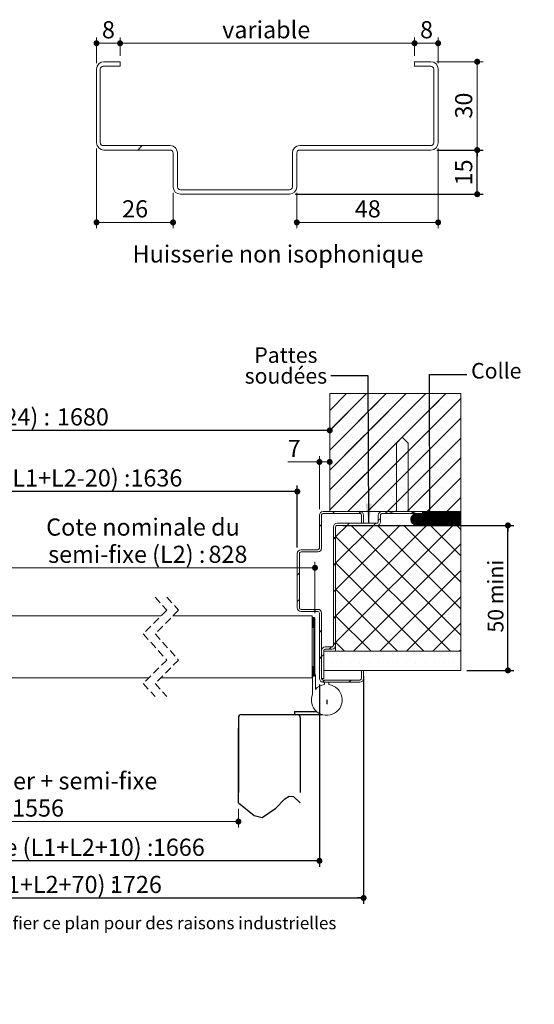
# Paper-space layout 'Feuille2' of a CAD drawing. Units: millimetres. Extents: x 13 to 878, y -39 to 1181.
# Drawn here: x 461 to 811, y -39 to 630 of the extents above; entities that cross this region are included whole.
import ezdxf

# ---------------------------------------------------------------- set-up
doc = ezdxf.new("R2010")
doc.units = ezdxf.units.MM
doc.linetypes.add('CENTERX2', pattern=[20.32, 12.7, -2.54, 2.54, -2.54])
doc.linetypes.add('HIDDEN', pattern=[1.905, 1.27, -0.635])
doc.layers.add('FORMAT', color=7, linetype='Continuous')
doc.styles.add('SLDTEXTSTYLE0', font='TXT', dxfattribs={"width": 0.75})
doc.dimstyles.new('SLDDIMSTYLE1', dxfattribs={"dimtxt": 0.18, "dimasz": 13.208, "dimexe": 0, "dimexo": 0.0625, "dimgap": 0, "dimtad": 0, "dimtih": 1, "dimtoh": 1, "dimdec": 0, "dimrnd": 1e-09, "dimzin": 0, "dimdsep": 46, "dimtxsty": 'Standard', "dimsah": 1, "dimcen": 0.09, "dimadec": 0, "dimazin": 0, "dimtfac": 13.208, "dimtdec": 0, "dimtofl": 0, "dimtmove": 0, "dimatfit": 3, "dimfxl": 0, "dimfrac": 2, "dimtolj": 1, "dimtzin": 0, "dimarcsym": 0})
doc.dimstyles.new('SLDDIMSTYLE2', dxfattribs={"dimtxt": 11.641667, "dimasz": 4.064, "dimexe": 0, "dimexo": 0.0625, "dimgap": 2.910417, "dimtad": 1, "dimlfac": 0.02, "dimrnd": 1e-09, "dimzin": 12, "dimdsep": 46, "dimtxsty": 'SLDTEXTSTYLE0', "dimblk1": 'DOT', "dimblk2": 'DOT', "dimsah": 1, "dimcen": 0.09, "dimadec": 0, "dimazin": 3, "dimtfac": 1, "dimtofl": 0, "dimtmove": 0, "dimatfit": 3, "dimldrblk": 'DOT', "dimfxl": 0, "dimfrac": 2, "dimtolj": 1, "dimtzin": 12, "dimarcsym": 0})
doc.dimstyles.new('SLDDIMSTYLE3', dxfattribs={"dimtxt": 11.641667, "dimasz": 4.064, "dimexe": 0, "dimexo": 0.0625, "dimgap": 2.910417, "dimtad": 1, "dimlfac": 0.02, "dimrnd": 1e-09, "dimzin": 12, "dimdsep": 46, "dimtxsty": 'SLDTEXTSTYLE0', "dimblk1": 'DOT', "dimblk2": 'DOT', "dimsah": 1, "dimcen": 0.09, "dimadec": 0, "dimazin": 3, "dimtfac": 1, "dimtofl": 0, "dimtmove": 0, "dimatfit": 3, "dimldrblk": 'DOT', "dimfxl": 0, "dimfrac": 2, "dimtolj": 1, "dimtzin": 12, "dimarcsym": 0})
doc.dimstyles.new('SLDDIMSTYLE4', dxfattribs={"dimtxt": 0.18, "dimasz": 4.064, "dimexe": 0, "dimexo": 0.0625, "dimgap": 0, "dimtad": 0, "dimtih": 1, "dimtoh": 1, "dimdec": 0, "dimrnd": 1e-09, "dimzin": 0, "dimdsep": 46, "dimtxsty": 'Standard', "dimblk1": 'DOT', "dimblk2": 'DOT', "dimsah": 1, "dimcen": 0.09, "dimadec": 0, "dimazin": 0, "dimtfac": 4.064, "dimtdec": 0, "dimtofl": 0, "dimtmove": 0, "dimatfit": 3, "dimldrblk": 'DOT', "dimfxl": 0, "dimfrac": 2, "dimtolj": 1, "dimtzin": 0, "dimarcsym": 0})
doc.dimstyles.new('SLDDIMSTYLE6', dxfattribs={"dimtxt": 10.583333, "dimasz": 4.064, "dimexe": 0, "dimexo": 0.0625, "dimgap": 2.645833, "dimtad": 1, "dimlfac": 0.02, "dimrnd": 1e-09, "dimzin": 12, "dimdsep": 46, "dimtxsty": 'SLDTEXTSTYLE0', "dimblk1": 'DOT', "dimblk2": 'DOT', "dimsah": 1, "dimcen": 0.09, "dimadec": 0, "dimazin": 3, "dimtfac": 1, "dimtofl": 0, "dimtmove": 0, "dimatfit": 3, "dimldrblk": 'DOT', "dimfxl": 0, "dimfrac": 2, "dimtolj": 1, "dimtzin": 12, "dimarcsym": 0})
doc.dimstyles.new('SLDDIMSTYLE7', dxfattribs={"dimtxt": 11.641667, "dimasz": 4.064, "dimexe": 0, "dimexo": 0.0625, "dimgap": 2.910417, "dimtad": 1, "dimlfac": 0.01, "dimrnd": 1e-09, "dimzin": 12, "dimdsep": 46, "dimtxsty": 'SLDTEXTSTYLE0', "dimblk1": 'DOT', "dimblk2": 'DOT', "dimsah": 1, "dimcen": 0.09, "dimadec": 0, "dimazin": 3, "dimtfac": 1, "dimtofl": 0, "dimtmove": 0, "dimatfit": 3, "dimldrblk": 'DOT', "dimfxl": 0, "dimfrac": 2, "dimtolj": 1, "dimtzin": 12, "dimarcsym": 0})
doc.dimstyles.new('SLDDIMSTYLE8', dxfattribs={"dimtxt": 11.641667, "dimasz": 4.064, "dimexe": 0, "dimexo": 0.0625, "dimgap": 2.910417, "dimtad": 1, "dimlfac": 0.01, "dimrnd": 1e-09, "dimzin": 12, "dimdsep": 46, "dimtxsty": 'SLDTEXTSTYLE0', "dimblk1": 'DOT', "dimblk2": 'DOT', "dimsah": 1, "dimcen": 0.09, "dimadec": 0, "dimazin": 3, "dimtfac": 1, "dimtofl": 0, "dimtmove": 0, "dimatfit": 3, "dimldrblk": 'DOT', "dimfxl": 0, "dimfrac": 2, "dimtolj": 1, "dimtzin": 12, "dimarcsym": 0})

# ---------------------------------------------------------------- blocks, each defined once
blk = doc.blocks.new('SW_BROKEN_VIEW_2')
at = {"color": 0, "linetype": 'CENTERX2', "ltscale": 4}
for p, q in [((467.28, 10), (467.28, 7.09)), ((409.28, 0), (447.28, 0)), ((407.28, -60), (407.28, -2)), ((407.28, -2), (407.28, -60)), ((449.28, -2), (449.28, -60))]:
    blk.add_line(p, q, dxfattribs=at)
at = {"color": 0, "linetype": 'Continuous', "ltscale": 4}
for p, q in [((445.28, 2), (460.48, 2)), ((445.28, 2), (445.28, 0)), ((445.28, 0), (464.08, 0))]:
    blk.add_line(p, q, dxfattribs=at)
at = {"color": 0, "linetype": 'Continuous', "ltscale": 4, "flags": 128}
blk.add_lwpolyline([(407.28, -60), (417.89, -68.43), (423.32, -69.78), (432.67, -63.59), (438.71, -57.2), (441.69, -55.45), (444.79, -55.6), (449.28, -60)], dxfattribs=at)
at = {"color": 0, "linetype": 'Continuous', "ltscale": 16}
for centre, start, end in [((409.28, -2), 90.0064, 179.99995), ((447.28, -2), 359.98587, 90.00608)]:
    blk.add_arc(centre, 2, start, end, dxfattribs=at)
blk = doc.blocks.new('_DOT')
at = {"color": 0, "linetype": 'ByBlock', "lineweight": -2}
blk.add_line((-0.5, 0), (-1, 0), dxfattribs=at)
at = {"color": 0, "linetype": 'ByBlock', "const_width": 0.5}
blk.add_lwpolyline([(-0.25, 0, 1), (0.25, 0, 1)], format="xyb", close=True, dxfattribs=at)
blk = doc.blocks.new('_D_23')
at = {"color": 7, "linetype": 'Continuous', "lineweight": 0, "ltscale": 4}
for p, q in [((240.32, 93.89), (240.32, 81.25)), ((609.6, 93.89), (609.6, 81.25)), ((240.32, 85.25), (609.6, 85.25))]:
    blk.add_line(p, q, dxfattribs=at)
at = {"color": 7, "linetype": 'Continuous', "lineweight": 0, "ltscale": 4, "xscale": 4.064, "yscale": 4.064, "rotation": 180.0000000000004}
blk.add_blockref('_DOT', (240.32, 85.25, 0.1), dxfattribs=at)
at = {"color": 7, "linetype": 'Continuous', "lineweight": 0, "ltscale": 4, "xscale": 4.064, "yscale": 4.064}
blk.add_blockref('_DOT', (609.6, 85.25, 0.1), dxfattribs=at)
at = {"color": 7, "linetype": 'Continuous', "lineweight": 0, "ltscale": 4, "attachment_point": 1, "style": 'SLDTEXTSTYLE0'}
for s, insert, char_height in [('Passage libre journalier + semi-fixe', (297.91, 118.73), 11.6417), ('(L1+L2-100) :', (359.63, 100.25), 11.6417), ('1556', (455.88, 100.25), 11.642)]:
    blk.add_mtext(s, dxfattribs=dict(at, insert=insert, char_height=char_height))
blk = doc.blocks.new('_D_25')
at = {"layer": 'FORMAT', "ltscale": 4}
for p, q in [((200.32, 271.39), (200.32, 313.43)), ((649.6, 309.43), (200.32, 309.43)), ((649.6, 271.39), (649.6, 313.43))]:
    blk.add_line(p, q, dxfattribs=at)
at = {"layer": 'FORMAT', "ltscale": 4, "xscale": 4.064, "yscale": 4.064, "rotation": 180}
blk.add_blockref('_DOT', (200.32, 309.43, -504.9), dxfattribs=at)
at = {"layer": 'FORMAT', "ltscale": 4, "xscale": 4.064, "yscale": 4.064}
blk.add_blockref('_DOT', (649.6, 309.43, -504.9), dxfattribs=at)
at = {"layer": 'FORMAT', "ltscale": 4, "attachment_point": 1, "style": 'SLDTEXTSTYLE0'}
for s, insert, char_height in [('Passage libre huisserie (L1+L2-20) :', (279.23, 324.44), 11.6417), ('1636', (536.28, 324.44), 11.642)]:
    blk.add_mtext(s, dxfattribs=dict(at, insert=insert, char_height=char_height))
blk = doc.blocks.new('_D_26')
at = {"layer": 'FORMAT', "ltscale": 4}
for p, q in [((185.32, 178.39), (185.32, 54.59)), ((664.6, 178.39), (664.6, 54.59)), ((664.6, 58.59), (185.32, 58.59))]:
    blk.add_line(p, q, dxfattribs=at)
at = {"layer": 'FORMAT', "ltscale": 4, "xscale": 4.064, "yscale": 4.064, "rotation": 180.0000000000004}
blk.add_blockref('_DOT', (185.32, 58.59, -504.9), dxfattribs=at)
at = {"layer": 'FORMAT', "ltscale": 4, "xscale": 4.064, "yscale": 4.064}
blk.add_blockref('_DOT', (664.6, 58.59, -504.9), dxfattribs=at)
at = {"layer": 'FORMAT', "ltscale": 4, "attachment_point": 1, "style": 'SLDTEXTSTYLE0'}
for s, insert, char_height in [('Fond de feuillure huisserie (L1+L2+10) :', (264.01, 73.6), 11.6417), ('1666', (551.5, 73.6), 11.642)]:
    blk.add_mtext(s, dxfattribs=dict(at, insert=insert, char_height=char_height))
blk = doc.blocks.new('_D_27')
at = {"layer": 'FORMAT', "ltscale": 4}
for p, q in [((155.32, 183.89), (155.32, 29.34)), ((694.6, 183.89), (694.6, 29.34)), ((155.32, 33.34), (694.6, 33.34))]:
    blk.add_line(p, q, dxfattribs=at)
at = {"layer": 'FORMAT', "ltscale": 4, "xscale": 4.064, "yscale": 4.064, "rotation": 180.0000000000004}
blk.add_blockref('_DOT', (155.32, 33.34, -504.9), dxfattribs=at)
at = {"layer": 'FORMAT', "ltscale": 4, "xscale": 4.064, "yscale": 4.064}
blk.add_blockref('_DOT', (694.6, 33.34, -504.9), dxfattribs=at)
at = {"layer": 'FORMAT', "ltscale": 4, "attachment_point": 1, "style": 'SLDTEXTSTYLE0'}
for s, insert, char_height in [('Hors-tout huisserie (L1+L2+70) :', (293.15, 48.35), 11.6417), ('1726', (522.36, 48.35), 11.642)]:
    blk.add_mtext(s, dxfattribs=dict(at, insert=insert, char_height=char_height))
blk = doc.blocks.new('_D_28')
at = {"layer": 'FORMAT', "ltscale": 4}
blk.add_line((671.6, 350.92), (178.32, 350.92), dxfattribs=at)
at = {"layer": 'FORMAT', "ltscale": 4, "xscale": 4.064, "yscale": 4.064, "rotation": 180.0000000000004}
blk.add_blockref('_DOT', (178.32, 350.92, -504.9), dxfattribs=at)
at = {"layer": 'FORMAT', "ltscale": 4, "xscale": 4.064, "yscale": 4.064}
blk.add_blockref('_DOT', (671.6, 350.92, -504.9), dxfattribs=at)
at = {"layer": 'FORMAT', "ltscale": 4, "attachment_point": 1, "style": 'SLDTEXTSTYLE0'}
for s, insert, char_height in [('Tableau (L1+L2+24) :', (329.13, 365.93), 11.6417), ('1680', (486.38, 365.93), 11.642)]:
    blk.add_mtext(s, dxfattribs=dict(at, insert=insert, char_height=char_height))
blk = doc.blocks.new('_D_29')
at = {"layer": 'FORMAT', "ltscale": 4}
for p, q in [((680.6, 286.39), (796.6, 286.39)), ((792.6, 187.89), (792.6, 286.39)), ((764.6, 187.89), (796.6, 187.89))]:
    blk.add_line(p, q, dxfattribs=at)
at = {"layer": 'FORMAT', "ltscale": 4, "xscale": 4.064, "yscale": 4.064}
for p, rotation in [((792.6, 286.39, -504.9), 90.0000000000005), ((792.6, 187.89, -504.9), 270.0000000000005)]:
    blk.add_blockref('_DOT', p, dxfattribs=dict(at, rotation=rotation))
at = {"layer": 'FORMAT', "ltscale": 4, "insert": (778.95, 213.63), "char_height": 10.583, "attachment_point": 1, "rotation": 90, "style": 'SLDTEXTSTYLE0'}
blk.add_mtext('50 mini', dxfattribs=at)
blk = doc.blocks.new('_D_31')
at = {"color": 7, "linetype": 'Continuous', "lineweight": 0, "ltscale": 4}
for p, q in [((433.87, 228.89), (433.87, 261.6)), ((661.6, 226.89), (661.6, 261.6)), ((661.6, 257.6), (433.87, 257.6))]:
    blk.add_line(p, q, dxfattribs=at)
at = {"color": 7, "linetype": 'Continuous', "lineweight": 0, "ltscale": 4, "xscale": 4.064, "yscale": 4.064, "rotation": 180.0000000000004}
blk.add_blockref('_DOT', (433.87, 257.6, -504.9), dxfattribs=at)
at = {"color": 7, "linetype": 'Continuous', "lineweight": 0, "ltscale": 4, "xscale": 4.064, "yscale": 4.064}
blk.add_blockref('_DOT', (661.6, 257.6, -504.9), dxfattribs=at)
at = {"color": 7, "linetype": 'Continuous', "lineweight": 0, "ltscale": 4, "attachment_point": 1, "style": 'SLDTEXTSTYLE0'}
for s, insert, char_height in [('Cote nominale du', (479.05, 291.08), 11.6417), ('semi-fixe (L2) :', (480.4, 272.6), 11.6417), ('828', (589.26, 272.6), 11.642)]:
    blk.add_mtext(s, dxfattribs=dict(at, insert=insert, char_height=char_height))
blk = doc.blocks.new('_D_33')
at = {"color": 7, "linetype": 'Continuous', "lineweight": 0, "ltscale": 4}
for p, q in [((664.6, 329.5), (643.06, 329.5)), ((664.6, 297.39), (664.6, 333.5)), ((664.6, 329.5), (671.6, 329.5))]:
    blk.add_line(p, q, dxfattribs=at)
at = {"color": 7, "linetype": 'Continuous', "lineweight": 0, "ltscale": 4, "xscale": 4.064, "yscale": 4.064, "rotation": 180.0000000000003}
blk.add_blockref('_DOT', (664.6, 329.5, -504.9), dxfattribs=at)
at = {"color": 7, "linetype": 'Continuous', "lineweight": 0, "ltscale": 4, "xscale": 4.064, "yscale": 4.064}
blk.add_blockref('_DOT', (671.6, 329.5, -504.9), dxfattribs=at)
at = {"color": 7, "linetype": 'Continuous', "lineweight": 0, "ltscale": 4, "insert": (643.06, 344.51), "char_height": 11.64, "attachment_point": 1, "style": 'SLDTEXTSTYLE0'}
blk.add_mtext('7', dxfattribs=at)
blk = doc.blocks.new('SW_NOTE_11')
at = {"color": 0, "linetype": 'Continuous', "lineweight": 0, "ltscale": 4, "char_height": 10.583, "attachment_point": 2, "style": 'SLDTEXTSTYLE0'}
for s, insert in [('Pattes', (-30.47, 19.5)), ('soudées', (-30.47, 5.39))]:
    blk.add_mtext(s, dxfattribs=dict(at, insert=insert))
blk = doc.blocks.new('SW_HATCH_5')
at = {"color": 0, "linetype": 'Continuous', "lineweight": 0, "ltscale": 4}
for p, q in [((-75.64, 176.4), (-87.1, 164.94)), ((-62.17, 176.4), (-87.1, 151.47)), ((-48.7, 176.4), (-87.1, 138)), ((-35.23, 176.4), (-87.1, 124.53)), ((-21.76, 176.4), (-87.1, 111.06)), ((-8.29, 176.4), (-87.1, 97.59)), ((-63.47, 175.1), (-85.1, 153.47)), ((-48.7, 176.4), (-59.38, 165.72)), ((-35.23, 176.4), (-59.24, 152.39)), ((-21.76, 176.4), (-59.11, 139.05)), ((-8.29, 176.4), (-17.39, 167.3)), ((-85.2, 173.57), (-85.2, 173.57)), ((1.9, 173.12), (-74.82, 96.4)), ((-71.73, 173.57), (-71.73, 173.57)), ((-58.26, 173.57), (-58.26, 173.57)), ((-44.79, 173.57), (-44.79, 173.57)), ((-31.32, 173.57), (-31.32, 173.57)), ((-17.85, 173.57), (-17.85, 173.57)), ((1.9, 173.12), (-17.34, 153.88)), ((-4.38, 173.57), (-4.38, 173.57)), ((-63.34, 161.76), (-87.1, 138)), ((-78.47, 166.84), (-78.47, 166.84)), ((-65, 166.84), (-65, 166.84)), ((-21.37, 163.31), (-58.98, 125.71)), ((-51.53, 166.84), (-51.53, 166.84)), ((-38.05, 166.84), (-38.05, 166.84)), ((-24.58, 166.84), (-24.58, 166.84)), ((-11.11, 166.84), (-11.11, 166.84)), ((-85.2, 160.1), (-85.2, 160.1)), ((-71.73, 160.1), (-71.73, 160.1)), ((1.9, 159.65), (-61.35, 96.4)), ((-58.26, 160.1), (-58.26, 160.1)), ((-44.79, 160.1), (-44.79, 160.1)), ((-31.32, 160.1), (-31.32, 160.1)), ((-17.85, 160.1), (-17.85, 160.1)), ((1.9, 159.65), (-17.29, 140.45)), ((-4.38, 160.1), (-4.38, 160.1)), ((-78.47, 153.37), (-78.47, 153.37)), ((-63.2, 148.42), (-76.89, 134.74)), ((-65, 153.37), (-65, 153.37)), ((-21.33, 149.89), (-58.84, 112.37)), ((-51.53, 153.37), (-51.53, 153.37)), ((-38.05, 153.37), (-38.05, 153.37)), ((-24.58, 153.37), (-24.58, 153.37)), ((-11.11, 153.37), (-11.11, 153.37)), ((-85.2, 146.63), (-85.2, 146.63)), ((-71.73, 146.63), (-71.73, 146.63)), ((-58.26, 146.63), (-58.26, 146.63)), ((1.9, 146.18), (-47.88, 96.4)), ((-44.79, 146.63), (-44.79, 146.63)), ((-31.32, 146.63), (-31.32, 146.63)), ((-17.85, 146.63), (-17.85, 146.63)), ((1.9, 146.18), (-17.25, 127.03)), ((-4.38, 146.63), (-4.38, 146.63)), ((-63.07, 135.09), (-87.1, 111.06)), ((-78.47, 139.9), (-78.47, 139.9)), ((-65, 139.9), (-65, 139.9)), ((-21.28, 136.47), (-58.71, 99.04)), ((-51.53, 139.9), (-51.53, 139.9)), ((-38.05, 139.9), (-38.05, 139.9)), ((-24.58, 139.9), (-24.58, 139.9)), ((-11.11, 139.9), (-11.11, 139.9)), ((-85.2, 133.16), (-85.2, 133.16)), ((-71.73, 133.16), (-71.73, 133.16)), ((-58.26, 133.16), (-58.26, 133.16)), ((-44.79, 133.16), (-44.79, 133.16)), ((1.9, 132.71), (-34.41, 96.4)), ((-31.32, 133.16), (-31.32, 133.16)), ((-17.85, 133.16), (-17.85, 133.16)), ((1.9, 132.71), (-17.2, 113.61)), ((-4.38, 133.16), (-4.38, 133.16)), ((-86.64, 124.98), (-87.1, 124.53)), ((-62.94, 121.75), (-87.1, 97.59)), ((-78.47, 126.43), (-78.47, 126.43)), ((-65, 126.43), (-65, 126.43)), ((-51.53, 126.43), (-51.53, 126.43)), ((-21.23, 123.04), (-47.88, 96.4)), ((-38.05, 126.43), (-38.05, 126.43)), ((-24.58, 126.43), (-24.58, 126.43)), ((-11.11, 126.43), (-11.11, 126.43)), ((-85.2, 119.69), (-85.2, 119.69)), ((-71.73, 119.69), (-71.73, 119.69)), ((-58.26, 119.69), (-58.26, 119.69)), ((-44.79, 119.69), (-44.79, 119.69)), ((-31.32, 119.69), (-31.32, 119.69)), ((1.9, 119.24), (-20.94, 96.4)), ((-17.85, 119.69), (-17.85, 119.69)), ((1.9, 119.24), (-17.15, 100.18)), ((-4.38, 119.69), (-4.38, 119.69)), ((-78.47, 112.96), (-78.47, 112.96)), ((-62.8, 108.41), (-74.82, 96.4)), ((-65, 112.96), (-65, 112.96)), ((-51.53, 112.96), (-51.53, 112.96)), ((-38.05, 112.96), (-38.05, 112.96)), ((-21.19, 109.62), (-34.41, 96.4)), ((-24.58, 112.96), (-24.58, 112.96)), ((-11.11, 112.96), (-11.11, 112.96)), ((-85.2, 106.22), (-85.2, 106.22)), ((-71.73, 106.22), (-71.73, 106.22)), ((-58.26, 106.22), (-58.26, 106.22)), ((-44.79, 106.22), (-44.79, 106.22)), ((-31.32, 106.22), (-31.32, 106.22)), ((-17.85, 106.22), (-17.85, 106.22)), ((1.9, 105.77), (-7.47, 96.4)), ((-4.38, 106.22), (-4.38, 106.22)), ((-83.8, 96.4), (-85.09, 95.11)), ((-78.47, 99.49), (-78.47, 99.49)), ((-65.93, 96.31), (-67.13, 95.11)), ((-65, 99.49), (-65, 99.49)), ((-51.53, 99.49), (-51.53, 99.49)), ((-47.88, 96.4), (-49.38, 94.9)), ((-38.05, 99.49), (-38.05, 99.49)), ((-28.05, 94.9), (-32.05, 90.9)), ((-27.77, 94.9), (-32.04, 90.63)), ((-28.34, 94.89), (-32.04, 91.19)), ((-27.49, 94.9), (-32.01, 90.38)), ((-28.65, 94.86), (-32.01, 91.5)), ((-27.21, 94.9), (-31.97, 90.14)), ((-28.99, 94.8), (-31.95, 91.84)), ((-26.93, 94.9), (-31.91, 89.91)), ((-26.65, 94.9), (-31.85, 89.7)), ((-29.39, 94.68), (-31.83, 92.24)), ((-26.37, 94.9), (-31.77, 89.49)), ((-26.08, 94.9), (-31.69, 89.3)), ((-29.87, 94.48), (-31.63, 92.72)), ((-25.8, 94.9), (-31.59, 89.11)), ((-25.52, 94.9), (-31.49, 88.93)), ((-29.92, 96.4), (-31.42, 94.9)), ((-25.24, 94.9), (-31.39, 88.76)), ((-24.96, 94.9), (-31.27, 88.59)), ((-24.68, 94.9), (-31.15, 88.44)), ((-24.4, 94.9), (-31.02, 88.29)), ((-30.79, 93.84), (-30.99, 93.64)), ((-24.12, 94.9), (-30.88, 88.14)), ((-22.34, 96.4), (-30.73, 88.01)), ((-22.06, 96.4), (-30.58, 87.88)), ((-21.78, 96.4), (-30.42, 87.76)), ((-21.5, 96.4), (-30.26, 87.64)), ((-21.22, 96.4), (-30.08, 87.53)), ((-20.94, 96.4), (-29.9, 87.43)), ((-21.14, 96.2), (-29.9, 87.43)), ((-20.66, 96.4), (-29.71, 87.34)), ((-21.14, 95.92), (-29.71, 87.34)), ((-20.37, 96.4), (-29.51, 87.26)), ((-21.14, 95.64), (-29.51, 87.26)), ((-20.09, 96.4), (-29.31, 87.19)), ((-21.14, 95.36), (-29.31, 87.19)), ((-19.81, 96.4), (-29.09, 87.13)), ((-21.14, 95.08), (-29.09, 87.13)), ((-19.53, 96.4), (-28.86, 87.07)), ((-21.13, 94.8), (-28.86, 87.07)), ((-19.25, 96.4), (-28.62, 87.03)), ((-21.13, 94.52), (-28.62, 87.03)), ((-18.97, 96.4), (-28.36, 87.01)), ((-21.13, 94.24), (-28.36, 87.01)), ((-18.69, 96.4), (-28.09, 87)), ((-21.13, 93.96), (-28.09, 87)), ((-18.41, 96.4), (-27.81, 87)), ((-21.13, 93.68), (-27.81, 87)), ((-18.13, 96.4), (-27.53, 87)), ((-17.85, 96.4), (-27.25, 87)), ((-17.57, 96.4), (-26.97, 87)), ((-17.29, 96.4), (-26.69, 87)), ((-17.01, 96.4), (-26.41, 87)), ((-16.73, 96.4), (-26.13, 87)), ((-16.45, 96.4), (-25.85, 87)), ((-16.17, 96.4), (-25.57, 87)), ((-15.88, 96.4), (-25.28, 87)), ((-15.6, 96.4), (-25, 87)), ((-15.32, 96.4), (-24.72, 87)), ((-24.58, 99.49), (-24.58, 99.49)), ((-15.04, 96.4), (-24.44, 87)), ((-14.76, 96.4), (-24.16, 87)), ((-24.02, 96.4), (-24.1, 96.32)), ((-23.74, 96.4), (-24.1, 96.04)), ((-23.46, 96.4), (-24.1, 95.76)), ((-23.18, 96.4), (-24.1, 95.48)), ((-22.9, 96.4), (-24.1, 95.2)), ((-22.62, 96.4), (-24.1, 94.92)), ((-14.48, 96.4), (-23.88, 87)), ((-14.2, 96.4), (-23.6, 87)), ((-13.92, 96.4), (-23.32, 87)), ((-13.64, 96.4), (-23.04, 87)), ((-13.36, 96.4), (-22.76, 87)), ((-13.08, 96.4), (-22.48, 87)), ((-12.8, 96.4), (-22.2, 87)), ((-12.52, 96.4), (-21.92, 87)), ((-12.24, 96.4), (-21.64, 87)), ((-11.96, 96.4), (-21.36, 87)), ((-11.68, 96.4), (-21.08, 87)), ((-11.39, 96.4), (-20.79, 87)), ((-11.11, 96.4), (-20.51, 87)), ((-10.83, 96.4), (-20.23, 87)), ((-10.55, 96.4), (-19.95, 87)), ((-10.27, 96.4), (-19.67, 87)), ((-9.99, 96.4), (-19.39, 87)), ((-9.71, 96.4), (-19.11, 87)), ((-9.43, 96.4), (-18.83, 87)), ((-9.15, 96.4), (-18.55, 87)), ((-8.87, 96.4), (-18.27, 87)), ((-8.59, 96.4), (-17.99, 87)), ((-8.31, 96.4), (-17.71, 87)), ((-8.03, 96.4), (-17.43, 87)), ((-7.75, 96.4), (-17.15, 87)), ((-17.01, 96.4), (-17.14, 96.27)), ((-16.73, 96.4), (-17.14, 95.99)), ((-16.45, 96.4), (-17.14, 95.71)), ((-16.17, 96.4), (-17.14, 95.43)), ((-15.88, 96.4), (-17.14, 95.15)), ((-15.6, 96.4), (-17.14, 94.87)), ((-15.32, 96.4), (-17.13, 94.59)), ((-15.04, 96.4), (-17.13, 94.31)), ((-14.76, 96.4), (-17.13, 94.03)), ((-14.48, 96.4), (-17.13, 93.75)), ((-14.2, 96.4), (-17.13, 93.47)), ((-13.92, 96.4), (-17.13, 93.19)), ((-13.64, 96.4), (-17.13, 92.91)), ((-13.36, 96.4), (-17.13, 92.63)), ((-13.08, 96.4), (-17.13, 92.35)), ((-12.8, 96.4), (-17.13, 92.07)), ((-12.52, 96.4), (-17.12, 91.79)), ((-7.47, 96.4), (-16.87, 87)), ((-7.19, 96.4), (-16.59, 87)), ((-6.9, 96.4), (-16.3, 87)), ((-6.62, 96.4), (-16.02, 87)), ((-6.34, 96.4), (-15.74, 87)), ((-6.06, 96.4), (-15.46, 87)), ((-5.78, 96.4), (-15.18, 87)), ((-5.5, 96.4), (-14.9, 87)), ((-5.22, 96.4), (-14.62, 87)), ((-4.94, 96.4), (-14.34, 87)), ((-4.66, 96.4), (-14.06, 87)), ((-4.38, 96.4), (-13.78, 87)), ((-4.1, 96.4), (-13.5, 87)), ((-3.82, 96.4), (-13.22, 87)), ((-3.54, 96.4), (-12.94, 87)), ((-3.26, 96.4), (-12.66, 87)), ((-2.98, 96.4), (-12.38, 87)), ((-2.7, 96.4), (-12.1, 87)), ((-2.41, 96.4), (-11.81, 87)), ((-2.13, 96.4), (-11.53, 87)), ((-1.85, 96.4), (-11.25, 87)), ((-11.11, 99.49), (-11.11, 99.49)), ((-1.57, 96.4), (-10.97, 87)), ((-1.29, 96.4), (-10.69, 87)), ((-1.01, 96.4), (-10.41, 87)), ((-0.73, 96.4), (-10.13, 87)), ((-0.45, 96.4), (-9.85, 87)), ((-0.17, 96.4), (-9.57, 87)), ((0.11, 96.4), (-9.29, 87)), ((0.39, 96.4), (-9.01, 87)), ((0.67, 96.4), (-8.73, 87)), ((0.95, 96.4), (-8.45, 87)), ((1.23, 96.4), (-8.17, 87)), ((1.51, 96.4), (-7.89, 87)), ((1.8, 96.4), (-7.6, 87)), ((1.9, 96.22), (-7.32, 87)), ((1.9, 95.94), (-7.04, 87)), ((1.9, 95.66), (-6.76, 87)), ((1.9, 95.38), (-6.48, 87)), ((1.9, 95.1), (-6.2, 87)), ((1.9, 94.82), (-5.92, 87)), ((1.9, 94.54), (-5.64, 87)), ((1.9, 94.26), (-5.36, 87)), ((1.9, 93.98), (-5.08, 87)), ((1.9, 93.7), (-4.8, 87)), ((-92.6, 87.6), (-94.1, 86.1)), ((-73.84, 88.4), (-75.34, 86.9)), ((-55.88, 88.4), (-57.38, 86.9)), ((-52.6, 91.68), (-54.1, 90.18)), ((-21.13, 93.4), (-27.53, 87)), ((-21.13, 93.12), (-27.25, 87)), ((-21.13, 92.84), (-26.97, 87)), ((-21.13, 92.56), (-26.69, 87)), ((-21.13, 92.28), (-26.41, 87)), ((-21.13, 92), (-26.13, 87)), ((-21.12, 91.72), (-25.85, 87)), ((-20.99, 91.58), (-25.57, 87)), ((-20.7, 91.58), (-25.28, 87)), ((-20.42, 91.58), (-25, 87)), ((-20.14, 91.58), (-24.72, 87)), ((-19.86, 91.58), (-24.44, 87)), ((-19.58, 91.59), (-24.16, 87)), ((-19.3, 91.59), (-23.88, 87)), ((-19.01, 91.59), (-23.6, 87)), ((-18.73, 91.59), (-23.32, 87)), ((-18.45, 91.59), (-23.04, 87)), ((-18.17, 91.59), (-22.76, 87)), ((-17.89, 91.59), (-22.48, 87)), ((-17.61, 91.59), (-22.2, 87)), ((-17.32, 91.59), (-21.92, 87)), ((1.9, 93.42), (-4.52, 87)), ((1.9, 93.14), (-4.24, 87)), ((1.9, 92.86), (-3.96, 87)), ((1.9, 92.58), (-3.68, 87)), ((1.9, 92.3), (-3.4, 87)), ((1.9, 92.01), (-3.11, 87)), ((1.9, 91.73), (-2.83, 87)), ((1.9, 91.45), (-2.55, 87)), ((1.9, 91.17), (-2.27, 87)), ((1.9, 90.89), (-1.99, 87)), ((1.9, 90.61), (-1.71, 87)), ((1.9, 90.33), (-1.43, 87)), ((1.9, 90.05), (-1.15, 87)), ((1.9, 89.77), (-0.87, 87)), ((1.9, 89.49), (-0.59, 87)), ((1.9, 89.21), (-0.31, 87)), ((1.9, 88.93), (-0.03, 87)), ((1.9, 88.65), (0.25, 87)), ((1.9, 88.37), (0.53, 87)), ((1.9, 88.09), (0.81, 87)), ((1.9, 87.81), (1.09, 87)), ((1.9, 87.52), (1.38, 87)), ((1.9, 87.24), (1.66, 87)), ((-75.34, 86.9), (-83.1, 79.14)), ((-57.38, 86.9), (-83.1, 61.18)), ((-39.42, 86.9), (-83.1, 43.22)), ((-21.46, 86.9), (-83.1, 25.26)), ((-3.5, 86.9), (-83.1, 7.3)), ((-72.61, 86.9), (1.9, 12.39)), ((-54.65, 86.9), (1.9, 30.35)), ((-36.69, 86.9), (1.9, 48.31)), ((-18.73, 86.9), (1.9, 66.27)), ((-0.77, 86.9), (1.9, 84.23)), ((-83.1, 79.14), (-84.6, 77.64)), ((-83.1, 79.43), (-5.17, 1.5)), ((1.9, 74.33), (-70.93, 1.5)), ((-83.1, 61.18), (-84.6, 59.68)), ((-83.1, 61.47), (-23.13, 1.5)), ((-107.6, 54.64), (-109.1, 53.14)), ((1.9, 56.37), (-52.97, 1.5)), ((-83.1, 43.22), (-84.6, 41.72)), ((-83.1, 43.5), (-41.1, 1.5)), ((-107.6, 36.68), (-109.1, 35.18)), ((1.9, 38.41), (-35.01, 1.5)), ((-96.42, 29.9), (-97.92, 28.4)), ((-83.1, 25.26), (-84.6, 23.76)), ((-83.1, 25.54), (-59.06, 1.5)), ((1.9, 20.45), (-17.05, 1.5)), ((-92.6, 15.76), (-94.1, 14.26)), ((-83.1, 7.3), (-84.6, 5.8)), ((-83.1, 7.58), (-77.02, 1.5)), ((-88.9, 0), (-88.9, 0)), ((-86, 4.4), (-87.5, 2.9)), ((-82.55, 0), (-82.55, 0)), ((-76.2, 0), (-76.2, 0)), ((-69.85, 0), (-69.85, 0)), ((-63.5, 0), (-63.5, 0)), ((-57.15, 0), (-57.15, 0)), ((-50.8, 0), (-50.8, 0)), ((-44.45, 0), (-44.45, 0)), ((-38.1, 0), (-38.1, 0)), ((-31.75, 0), (-31.75, 0)), ((-25.4, 0), (-25.4, 0)), ((-19.05, 0), (-19.05, 0)), ((-12.7, 0), (-12.7, 0)), ((-6.35, 0), (-6.35, 0)), ((0, 0), (0, 0)), ((1.9, 2.49), (0.91, 1.5)), ((-92.6, -2.2), (-94.1, -3.7)), ((-91.1, -0.7), (-92.6, -2.2)), ((-85.72, -6.35), (-85.72, -6.35)), ((-79.38, -6.35), (-79.38, -6.35)), ((-73.02, -6.35), (-73.02, -6.35)), ((-66.68, -6.35), (-66.68, -6.35)), ((-60.33, -6.35), (-60.33, -6.35)), ((-53.97, -6.35), (-53.97, -6.35)), ((-47.63, -6.35), (-47.63, -6.35)), ((-41.28, -6.35), (-41.28, -6.35)), ((-34.92, -6.35), (-34.92, -6.35)), ((-28.58, -6.35), (-28.58, -6.35)), ((-22.23, -6.35), (-22.23, -6.35)), ((-15.87, -6.35), (-15.87, -6.35)), ((-9.53, -6.35), (-9.53, -6.35)), ((-3.18, -6.35), (-3.18, -6.35)), ((-90.53, -18.1), (-92, -19.57)), ((-72.57, -18.1), (-74.07, -19.6))]:
    blk.add_line(p, q, dxfattribs=at)
blk = doc.blocks.new('_D_40')
at = {"layer": 'FORMAT', "ltscale": 4}
for p, q in [((744.24, 541.34), (775.76, 541.34)), ((771.76, 511.34), (771.76, 541.34)), ((648.24, 511.34), (775.76, 511.34))]:
    blk.add_line(p, q, dxfattribs=at)
at = {"layer": 'FORMAT', "ltscale": 4, "xscale": 4.064, "yscale": 4.064}
for p, rotation in [((771.76, 541.34, 43.77), 89.99999999999984), ((771.76, 511.34, 43.77), 269.9999999999998)]:
    blk.add_blockref('_DOT', p, dxfattribs=dict(at, rotation=rotation))
at = {"layer": 'FORMAT', "ltscale": 4, "insert": (756.75, 517.35), "char_height": 11.642, "attachment_point": 1, "rotation": 90, "style": 'SLDTEXTSTYLE0'}
blk.add_mtext('15', dxfattribs=at)
blk = doc.blocks.new('_D_41')
at = {"color": 7, "linetype": 'Continuous', "lineweight": 0, "ltscale": 4}
for p, q in [((745.24, 542.34), (745.24, 488.22)), ((649.24, 512.34), (649.24, 488.22)), ((649.24, 492.22), (745.24, 492.22))]:
    blk.add_line(p, q, dxfattribs=at)
at = {"color": 7, "linetype": 'Continuous', "lineweight": 0, "ltscale": 4, "xscale": 4.064, "yscale": 4.064, "rotation": 180.0000000000007}
blk.add_blockref('_DOT', (649.24, 492.22, 43.77), dxfattribs=at)
at = {"color": 7, "linetype": 'Continuous', "lineweight": 0, "ltscale": 4, "xscale": 4.064, "yscale": 4.064}
blk.add_blockref('_DOT', (745.24, 492.22, 43.77), dxfattribs=at)
at = {"color": 7, "linetype": 'Continuous', "lineweight": 0, "ltscale": 4, "insert": (688.64, 507.23), "char_height": 11.642, "attachment_point": 1, "style": 'SLDTEXTSTYLE0'}
blk.add_mtext('48', dxfattribs=at)
blk = doc.blocks.new('_D_42')
at = {"color": 7, "linetype": 'Continuous', "lineweight": 0, "ltscale": 4}
for p, q in [((513.24, 542.34), (513.24, 488.22)), ((565.24, 512.34), (565.24, 488.22)), ((565.24, 492.22), (513.24, 492.22))]:
    blk.add_line(p, q, dxfattribs=at)
at = {"color": 7, "linetype": 'Continuous', "lineweight": 0, "ltscale": 4, "xscale": 4.064, "yscale": 4.064}
for p, rotation in [((513.24, 492.22, 44.17), 180.0000000000011), ((565.24, 492.22, 44.17), 1.068666372971742e-12)]:
    blk.add_blockref('_DOT', p, dxfattribs=dict(at, rotation=rotation))
at = {"color": 7, "linetype": 'Continuous', "lineweight": 0, "ltscale": 4, "insert": (530.64, 507.23), "char_height": 11.642, "attachment_point": 1, "style": 'SLDTEXTSTYLE0'}
blk.add_mtext('26', dxfattribs=at)
blk = doc.blocks.new('_D_43')
at = {"color": 7, "linetype": 'Continuous', "lineweight": 0, "ltscale": 4}
for p, q in [((744.24, 601.34), (775.76, 601.34)), ((771.76, 541.34), (771.76, 601.34)), ((744.24, 541.34), (775.76, 541.34))]:
    blk.add_line(p, q, dxfattribs=at)
at = {"color": 7, "linetype": 'Continuous', "lineweight": 0, "ltscale": 4, "xscale": 4.064, "yscale": 4.064}
for p, rotation in [((771.76, 601.34, 43.77), 89.99999999999984), ((771.76, 541.34, 43.77), 269.9999999999998)]:
    blk.add_blockref('_DOT', p, dxfattribs=dict(at, rotation=rotation))
at = {"color": 7, "linetype": 'Continuous', "lineweight": 0, "ltscale": 4, "insert": (756.75, 562.74), "char_height": 11.642, "attachment_point": 1, "rotation": 90, "style": 'SLDTEXTSTYLE0'}
blk.add_mtext('30', dxfattribs=at)
blk = doc.blocks.new('_D_44')
at = {"color": 7, "linetype": 'Continuous', "lineweight": 0, "ltscale": 4}
for p, q in [((729.24, 605.34), (729.24, 617.88)), ((745.24, 600.34), (745.24, 617.88)), ((745.24, 613.88), (729.24, 613.88))]:
    blk.add_line(p, q, dxfattribs=at)
at = {"color": 7, "linetype": 'Continuous', "lineweight": 0, "ltscale": 4, "xscale": 4.064, "yscale": 4.064, "rotation": 180.0000000000007}
blk.add_blockref('_DOT', (729.24, 613.88, 43.77), dxfattribs=at)
at = {"color": 7, "linetype": 'Continuous', "lineweight": 0, "ltscale": 4, "xscale": 4.064, "yscale": 4.064}
blk.add_blockref('_DOT', (745.24, 613.88, 43.77), dxfattribs=at)
at = {"color": 7, "linetype": 'Continuous', "lineweight": 0, "ltscale": 4, "insert": (732.94, 628.89), "char_height": 11.64, "attachment_point": 1, "style": 'SLDTEXTSTYLE0'}
blk.add_mtext('8', dxfattribs=at)
blk = doc.blocks.new('_D_45')
at = {"color": 7, "linetype": 'Continuous', "lineweight": 0, "ltscale": 4}
for p, q in [((529.24, 605.34), (529.24, 617.88)), ((729.24, 605.34), (729.24, 617.88)), ((729.24, 613.88), (529.24, 613.88))]:
    blk.add_line(p, q, dxfattribs=at)
at = {"color": 7, "linetype": 'Continuous', "lineweight": 0, "ltscale": 4, "xscale": 4.064, "yscale": 4.064, "rotation": 180.0000000000004}
blk.add_blockref('_DOT', (529.24, 613.88, 43.77), dxfattribs=at)
at = {"color": 7, "linetype": 'Continuous', "lineweight": 0, "ltscale": 4, "xscale": 4.064, "yscale": 4.064}
blk.add_blockref('_DOT', (729.24, 613.88, 43.77), dxfattribs=at)
at = {"color": 7, "linetype": 'Continuous', "lineweight": 0, "ltscale": 4, "insert": (598.55, 628.89), "char_height": 11.642, "attachment_point": 1, "style": 'SLDTEXTSTYLE0'}
blk.add_mtext('variable', dxfattribs=at)
blk = doc.blocks.new('_D_46')
at = {"color": 7, "linetype": 'Continuous', "lineweight": 0, "ltscale": 4}
for p, q in [((513.24, 600.34), (513.24, 617.88)), ((529.24, 605.34), (529.24, 617.88)), ((529.24, 613.88), (513.24, 613.88))]:
    blk.add_line(p, q, dxfattribs=at)
at = {"color": 7, "linetype": 'Continuous', "lineweight": 0, "ltscale": 4, "xscale": 4.064, "yscale": 4.064}
for p, rotation in [((513.24, 613.88, 43.77), 180.0000000000011), ((529.24, 613.88, 43.77), 1.068666372971742e-12)]:
    blk.add_blockref('_DOT', p, dxfattribs=dict(at, rotation=rotation))
at = {"color": 7, "linetype": 'Continuous', "lineweight": 0, "ltscale": 4, "insert": (516.94, 628.89), "char_height": 11.64, "attachment_point": 1, "style": 'SLDTEXTSTYLE0'}
blk.add_mtext('8', dxfattribs=at)

psp = doc.layouts.new('Feuille2')

# ---------------------------------------------------------------- hatches: boundary and pattern name
at = {"linetype": 'Continuous', "lineweight": 0, "ltscale": 4}
h = psp.add_hatch(dxfattribs=at)
h.set_pattern_fill('ANSI31', scale=200, style=0)
edge = h.paths.add_edge_path(flags=0)
edge.add_line((529.242, 601.34), (518.242, 601.34))
edge.add_arc((518.242, 596.34), 5, 90, 180)
edge.add_line((513.242, 596.34), (513.242, 546.34))
edge.add_arc((518.242, 546.34), 5, 180, 270)
edge.add_line((518.242, 541.34), (563.242, 541.34))
edge.add_arc((563.242, 539.34), 2, 0, 90, ccw=False)
edge.add_line((565.242, 539.34), (565.242, 516.34))
edge.add_arc((570.242, 516.34), 5, 180, 270)
edge.add_line((570.242, 511.34), (644.242, 511.34))
edge.add_arc((644.242, 516.34), 5, 270, 360)
edge.add_line((649.242, 516.34), (649.242, 539.34))
edge.add_arc((651.242, 539.34), 2, 90, 180, ccw=False)
edge.add_line((651.242, 541.34), (740.242, 541.34))
edge.add_arc((740.242, 546.34), 5, 270, 360)
edge.add_line((745.242, 546.34), (745.242, 596.34))
edge.add_arc((740.242, 596.34), 5, 0, 90)
edge.add_line((740.242, 601.34), (729.242, 601.34))
edge.add_line((729.242, 601.34), (729.242, 598.34))
edge.add_line((729.242, 598.34), (740.242, 598.34))
edge.add_arc((740.242, 596.34), 2, 0, 90, ccw=False)
edge.add_line((742.242, 596.34), (742.242, 546.34))
edge.add_arc((740.242, 546.34), 2, 270, 360, ccw=False)
edge.add_line((740.242, 544.34), (651.242, 544.34))
edge.add_arc((651.242, 539.34), 5, 90, 180)
edge.add_line((646.242, 539.34), (646.242, 516.34))
edge.add_arc((644.242, 516.34), 2, 270, 360, ccw=False)
edge.add_line((644.242, 514.34), (570.242, 514.34))
edge.add_arc((570.242, 516.34), 2, 180, 270, ccw=False)
edge.add_line((568.242, 516.34), (568.242, 539.34))
edge.add_arc((563.242, 539.34), 5, 360, 450)
edge.add_line((563.242, 544.34), (517.83, 544.34))
edge.add_arc((517.83, 546.34), 2, 180, 270, ccw=False)
edge.add_line((515.83, 546.34), (515.83, 596.34))
edge.add_arc((517.83, 596.34), 2, 90, 180, ccw=False)
edge.add_line((517.83, 598.34), (529.242, 598.34))
edge.add_line((529.242, 598.34), (529.242, 601.34))

# ---------------------------------------------------------------- linework, layer by layer
at = {"color": 7, "linetype": 'Continuous', "lineweight": 15, "ltscale": 4}
for p, q in [((513.242, 596.34), (513.242, 546.34)), ((515.83, 546.34), (515.83, 596.34)), ((529.242, 598.34), (517.83, 598.34)), ((518.242, 601.34), (529.242, 601.34)), ((529.242, 598.34), (529.242, 601.34)), ((729.242, 601.34), (740.242, 601.34)), ((729.242, 601.34), (729.242, 598.34)), ((740.242, 598.34), (729.242, 598.34)), ((742.242, 596.34), (742.242, 546.34)), ((745.242, 546.34), (745.242, 596.34)), ((517.83, 544.34), (563.242, 544.34)), ((651.242, 544.34), (740.242, 544.34)), ((563.242, 541.34), (518.242, 541.34)), ((565.242, 539.34), (565.242, 516.34)), ((568.242, 516.34), (568.242, 539.34)), ((646.242, 539.34), (646.242, 516.34)), ((649.242, 516.34), (649.242, 539.34)), ((740.242, 541.34), (651.242, 541.34)), ((570.242, 514.34), (644.242, 514.34)), ((644.242, 511.34), (570.242, 511.34)), ((671.596, 375.886), (671.596, 295.886)), ((760.596, 375.886), (671.596, 375.886)), ((760.596, 295.886), (760.596, 375.886)), ((720.846, 346.299), (716.846, 342.299)), ((716.846, 342.299), (716.846, 296.299)), ((724.846, 342.299), (720.846, 346.299)), ((724.846, 296.299), (724.846, 342.299)), ((692.096, 295.886), (667.096, 295.886)), ((667.096, 294.592), (692.096, 294.592)), ((671.596, 295.886), (760.596, 295.886)), ((734.596, 295.886), (707.096, 295.886)), ((707.096, 294.386), (734.596, 294.386)), ((716.846, 296.299), (711.261, 294.386)), ((711.261, 294.386), (730.431, 294.386)), ((730.431, 294.386), (724.846, 296.299)), ((730.596, 294.386), (734.596, 294.386)), ((734.596, 295.886), (760.596, 295.886)), ((734.596, 294.386), (734.596, 295.886)), ((760.596, 295.886), (760.596, 286.486)), ((664.596, 293.386), (664.596, 270.886)), ((666.096, 270.886), (666.096, 293.592)), ((703.596, 287.886), (676.596, 287.886)), ((693.096, 293.592), (693.096, 287.886)), ((693.096, 287.886), (694.596, 287.886)), ((694.596, 287.886), (694.596, 293.386)), ((704.596, 293.386), (704.596, 288.886)), ((706.096, 288.886), (706.096, 293.386)), ((674.096, 285.386), (674.096, 204.886)), ((675.596, 200.986), (675.596, 285.386)), ((675.596, 204.886), (675.596, 285.386)), ((676.596, 286.386), (760.596, 286.386)), ((676.596, 286.386), (703.596, 286.386)), ((760.596, 286.486), (730.596, 286.486)), ((760.596, 286.386), (760.596, 200.986)), ((663.596, 269.886), (652.096, 269.886)), ((652.096, 268.386), (663.596, 268.386)), ((649.596, 267.386), (649.596, 230.386)), ((651.096, 230.386), (651.096, 267.386)), ((663.596, 229.386), (652.096, 229.386)), ((652.096, 227.886), (663.596, 227.886)), ((557.158, 224.886), (435.868, 224.886)), ((659.596, 224.886), (565.158, 224.886)), ((659.596, 182.886), (659.596, 224.886)), ((659.596, 217.149), (659.596, 222.886)), ((660.346, 222.886), (660.346, 217.149)), ((660.846, 184.886), (660.846, 222.886)), ((661.596, 222.886), (661.596, 184.886)), ((664.596, 226.886), (664.596, 182.386)), ((666.096, 182.386), (666.096, 226.886)), ((660.346, 217.149), (659.596, 217.149)), ((666.096, 201.386), (666.096, 182.386)), ((667.596, 182.386), (667.596, 201.386)), ((667.596, 200.886), (760.596, 200.886)), ((667.596, 187.886), (667.596, 200.886)), ((673.096, 203.886), (668.596, 203.886)), ((668.596, 202.386), (673.096, 202.386)), ((760.596, 200.986), (675.596, 200.986)), ((760.596, 200.886), (760.596, 187.886)), ((659.596, 190.622), (660.346, 190.622)), ((659.596, 184.886), (659.596, 190.622)), ((660.346, 190.622), (660.346, 184.886)), ((760.596, 187.886), (667.596, 187.886)), ((694.596, 187.886), (693.096, 187.886)), ((693.096, 187.886), (693.096, 182.386)), ((694.596, 182.386), (694.596, 187.886)), ((548.908, 182.886), (435.868, 182.886)), ((548.808, 182.786), (435.868, 182.786)), ((659.596, 182.786), (556.808, 182.786)), ((659.596, 182.886), (556.908, 182.886)), ((659.596, 182.786), (659.596, 182.886)), ((659.843, 184.886), (661.843, 184.886)), ((659.843, 171.774), (659.843, 184.886)), ((661.843, 184.886), (661.843, 174.966)), ((666.096, 182.386), (667.596, 182.386)), ((692.096, 181.386), (667.096, 181.386)), ((667.096, 179.886), (692.096, 179.886)), ((668.096, 178.278), (668.096, 179.886)), ((668.096, 179.886), (671.096, 179.886)), ((671.096, 179.886), (671.096, 178.278))]:
    psp.add_line(p, q, dxfattribs=at)
at = {"color": 7, "linetype": 'HIDDEN', "lineweight": 0, "ltscale": 4}
for p, q in [((552.983, 237.586), (560.983, 228.711)), ((560.983, 237.586), (568.983, 228.711)), ((560.983, 228.711), (544.983, 212.711)), ((568.983, 228.711), (552.983, 212.711)), ((544.983, 212.711), (560.983, 194.961)), ((552.983, 212.711), (568.983, 194.961)), ((560.983, 194.961), (544.983, 178.961)), ((568.983, 194.961), (552.983, 178.961)), ((544.983, 178.961), (552.983, 170.086)), ((552.983, 178.961), (560.983, 170.086))]:
    psp.add_line(p, q, dxfattribs=at)
at = {"color": 7, "linetype": 'Continuous', "lineweight": 15, "ltscale": 16}
for centre, radius, start, end in [((518.242, 596.34), 5, 90, 180), ((517.83, 596.34), 2, 90, 180), ((740.242, 596.34), 5, 0, 90), ((740.242, 596.34), 2, 0, 90), ((518.242, 546.34), 5, 180, 270), ((517.83, 546.34), 2, 180, 270), ((563.242, 539.34), 5, 360, 90), ((651.242, 539.34), 5, 90, 180), ((740.242, 546.34), 5, 270, 0), ((740.242, 546.34), 2, 270, 0), ((563.242, 539.34), 2, 0, 90), ((651.242, 539.34), 2, 90, 180), ((570.242, 516.34), 5, 180, 270), ((570.242, 516.34), 2, 180, 270), ((644.242, 516.34), 5, 270, 0), ((644.242, 516.34), 2, 270, 0), ((667.096, 293.386), 2.5, 90.000255, 179.999745), ((667.096, 293.592), 1, 90.000793, 179.999848), ((692.096, 293.386), 2.5, 359.997923, 90.002077), ((692.096, 293.592), 1, 0.000152, 90.002622), ((707.096, 293.386), 2.5, 89.997923, 180.002077), ((707.096, 293.386), 1, 89.997742, 179.999697), ((730.596, 290.436), 3.95, 90, 270), ((676.596, 285.386), 2.5, 89.999035, 179.999599), ((703.596, 288.886), 2.5, 269.998069, 0.002016), ((703.596, 288.886), 1, 269.997742, 359.999697), ((676.596, 285.386), 1, 89.997742, 179.999483), ((652.096, 267.386), 2.5, 90.000401, 179.999684), ((652.096, 267.386), 1, 89.995327, 180.005527), ((663.596, 270.886), 2.5, 270.000401, 359.999599), ((663.596, 270.886), 1, 270.001157, 359.999483), ((652.096, 230.386), 2.5, 180.000397, 269.999544), ((652.096, 230.386), 1, 179.99457, 270.004696), ((663.596, 226.886), 2.5, 0.000393, 89.999553), ((663.596, 226.886), 1, 0.000391, 89.998889), ((660.596, 222.886), 1, 359.999253, 180.000747), ((660.596, 222.886), 0.25, 359.995731, 180.004269), ((668.596, 201.386), 2.5, 90.000474, 179.999612), ((668.596, 201.386), 1, 90.000975, 179.999772), ((673.096, 204.886), 1, 269.995327, 0.00542), ((673.096, 204.886), 2.5, 270.000474, 359.999612), ((660.596, 184.886), 1, 179.99936, 0.00064), ((660.596, 184.886), 0.25, 179.995731, 0.004269), ((667.096, 182.386), 2.5, 180.000316, 269.999599), ((667.096, 182.386), 1, 180.000303, 269.998843), ((692.096, 182.386), 2.5, 269.998069, 0.002016), ((692.096, 182.386), 1, 269.997742, 359.999697), ((669.596, 167.886), 10.5, 158.265009, 81.786746), ((669.596, 167.886), 10.5, 98.213126, 137.598305)]:
    psp.add_arc(centre, radius, start, end, dxfattribs=at)

# ---------------------------------------------------------------- block references
at = {"color": 7, "linetype": 'Continuous', "lineweight": 0, "ltscale": 4}
psp.add_blockref('SW_NOTE_11', (672.303, 387.879), dxfattribs=at)
at = {"color": 7, "linetype": 'Continuous', "lineweight": 0}
psp.add_blockref('SW_HATCH_5', (758.696, 199.486), dxfattribs=at)
at = {"color": 7, "linetype": 'Continuous', "ltscale": 4}
psp.add_blockref('SW_BROKEN_VIEW_2', (202.318, 157.886), dxfattribs=at)

# ---------------------------------------------------------------- texts
at = {"color": 7, "linetype": 'Continuous', "lineweight": 0, "ltscale": 4, "style": 'SLDTEXTSTYLE0'}
for s, insert, char_height, attachment_point in [('Huisserie non isophonique', (636.533, 476.595), 11.64167, 2), ('Colle', (784.69, 396.726), 10.5833, 2), ('Plan non contractuel, Keyor se réserve le droit de modifier ce plan pour des raisons industrielles', (162.101, 20.55), 8.46667, 1)]:
    psp.add_mtext(s, dxfattribs=dict(at, insert=insert, char_height=char_height, attachment_point=attachment_point))

# ---------------------------------------------------------------- dimensions: what is measured, and where the dimension line sits
at = {"color": 7, "linetype": 'Continuous', "lineweight": 0, "ltscale": 4}
for base, p1, p2, angle, picture, middle in [((513.242, 613.883), (529.242, 601.34), (513.242, 596.34), 0, '_D_46', (521.242, 613.883)), ((771.757, 601.34), (740.242, 541.34), (740.242, 601.34), 90, '_D_43', (771.757, 571.34)), ((513.242, 492.223), (565.242, 516.34), (513.242, 546.34), 0, '_D_42', (539.242, 492.223)), ((745.242, 492.223), (649.242, 516.34), (745.242, 546.34), 0, '_D_41', (697.242, 492.223))]:
    dim = psp.add_linear_dim(base=base, p1=p1, p2=p2, angle=angle, dimstyle='SLDDIMSTYLE8', dxfattribs=at)
    dim.commit()
    dim.dimension.update_dxf_attribs({"geometry": picture, "text_midpoint": middle, "dimtype": 160})
for base, p1, p2, dimstyle, picture, middle in [((529.242, 613.883), (729.242, 601.34), (529.242, 601.34), 'SLDDIMSTYLE8', '_D_45', (629.242, 613.883)), ((729.242, 613.883), (745.242, 596.34), (729.242, 601.34), 'SLDDIMSTYLE8', '_D_44', (737.242, 613.883)), ((671.596, 329.502), (664.596, 293.386), (671.596, 295.886), 'SLDDIMSTYLE2', '_D_33', (647.36, 329.502))]:
    dim = psp.add_linear_dim(base=base, p1=p1, p2=p2, dimstyle=dimstyle, dxfattribs=at)
    dim.commit()
    dim.dimension.update_dxf_attribs({"geometry": picture, "text_midpoint": middle, "dimtype": 160})
for base, p1, p2, text, picture, middle in [((433.868, 257.596), (661.596, 222.886), (433.868, 224.886), 'Cote nominale du\\Psemi-fixe (L2) : 828', '_D_31', (547.732, 257.596)), ((609.596, 85.245), (240.318, 97.886), (609.596, 97.886), 'Passage libre journalier + semi-fixe\\P(L1+L2-100) : 1556', '_D_23', (424.957, 85.245))]:
    dim = psp.add_linear_dim(base=base, p1=p1, p2=p2, text=text, dimstyle='SLDDIMSTYLE2', dxfattribs=at)
    dim.commit()
    dim.dimension.update_dxf_attribs({"geometry": picture, "text_midpoint": middle, "dimtype": 160})
at = {"layer": 'FORMAT', "ltscale": 4}
for base, p1, p2, dimstyle, picture, middle in [((771.757, 541.34), (644.242, 511.34), (740.242, 541.34), 'SLDDIMSTYLE7', '_D_40', (771.757, 525.947)), ((792.596, 286.386), (760.596, 187.886), (676.596, 286.386), 'SLDDIMSTYLE6', '_D_29', (792.596, 237.136))]:
    dim = psp.add_linear_dim(base=base, p1=p1, p2=p2, angle=90, dimstyle=dimstyle, dxfattribs=at)
    dim.commit()
    dim.dimension.update_dxf_attribs({"geometry": picture, "text_midpoint": middle, "dimtype": 160})
for base, p1, p2, text, picture, middle in [((178.318, 350.921), (671.596, 375.886), (178.318, 375.886), 'Tableau (L1+L2+24) : 1680', '_D_28', (424.957, 350.921)), ((200.318, 309.43), (649.596, 267.386), (200.318, 267.386), 'Passage libre huisserie (L1+L2-20) : 1636', '_D_25', (424.957, 309.43)), ((694.596, 33.343), (155.318, 187.886), (694.596, 187.886), 'Hors-tout huisserie (L1+L2+70) : 1726', '_D_27', (424.957, 33.343)), ((185.318, 58.593), (664.596, 182.386), (185.318, 182.386), 'Fond de feuillure huisserie (L1+L2+10) : 1666', '_D_26', (424.957, 58.593))]:
    dim = psp.add_linear_dim(base=base, p1=p1, p2=p2, text=text, dimstyle='SLDDIMSTYLE3', dxfattribs=at)
    dim.commit()
    dim.dimension.update_dxf_attribs({"geometry": picture, "text_midpoint": middle, "dimtype": 160})

# ---------------------------------------------------------------- leaders
at = {"color": 7, "linetype": 'Continuous', "lineweight": 0, "ltscale": 4}
for points, dimstyle in [([(739.573, 291.073), (739.388, 388.848), (764.788, 388.848)], 'SLDDIMSTYLE4'), ([(698.091, 287.886), (697.703, 387.879), (672.303, 387.879)], 'SLDDIMSTYLE1')]:
    psp.add_leader(points, dimstyle=dimstyle, dxfattribs=at)

doc.saveas('drawing.dxf')
